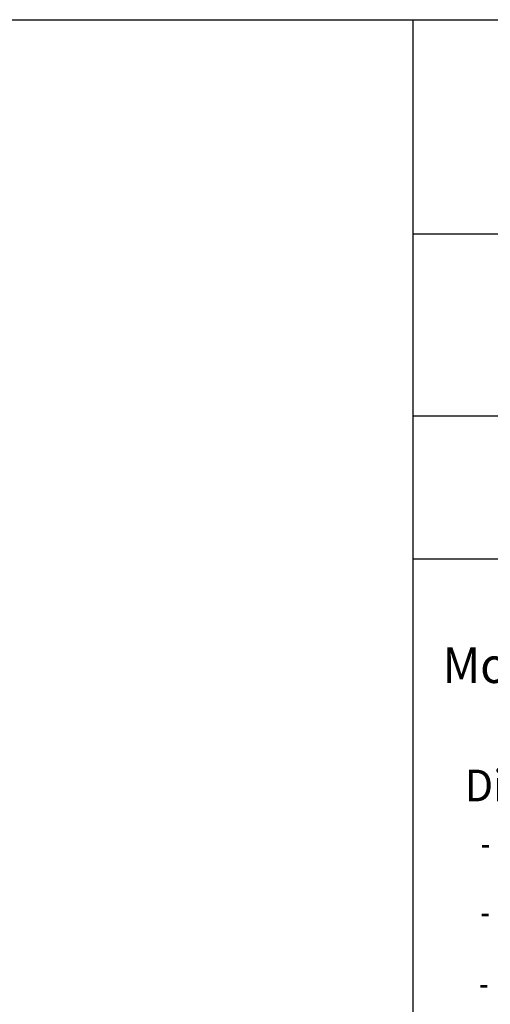
# Model space of a CAD drawing. Units: millimetres. Extents: x -73 to 214, y 18 to 218.
# Drawn here: x 127 to 157, y 156 to 218 of the extents above; entities that cross this region are included whole.
import ezdxf

# ---------------------------------------------------------------- set-up
doc = ezdxf.new("R2010")
doc.units = ezdxf.units.MM
doc.layers.add('1', color=7, linetype='Continuous')
doc.layers.add('Laag_1', color=7, linetype='Continuous')
doc.styles.add('CONVERTER_14', font='simplex.shx', dxfattribs={"width": 0.7125})
doc.styles.add('CONVERTER_15', font='simplex.shx', dxfattribs={"width": 0.95})

# ---------------------------------------------------------------- blocks, each defined once
blk = doc.blocks.new('metalfire_a4h_tf_UNIVERSAL__136', base_point=(-73.206, 1.921))
at = {"layer": '1', "color": 7, "linetype": 'Continuous'}
for p, q in [((-73.206, 218.455), (213.794, 218.455)), ((151.794, 18.455), (151.794, 218.455)), ((151.794, 204.958), (213.794, 204.958)), ((213.794, 193.458), (151.794, 193.458)), ((213.794, 193.458), (151.794, 193.458)), ((151.794, 184.458), (213.794, 184.458))]:
    blk.add_line(p, q, dxfattribs=at)
at = {"layer": 'Laag_1', "color": 7, "style": 'CONVERTER_15', "width": 0.95}
for s, height, p in [('Model:', 2.25, (153.639, 176.634)), ('Dimensions (mm)', 2, (155.039, 169.171))]:
    blk.add_text(s, height=height, dxfattribs=at).set_placement(p)
at = {"layer": 'Laag_1', "color": 2, "style": 'CONVERTER_14', "width": 0.7125}
for p in [(156.039, 165.67), (156.03, 161.346), (155.939, 156.848)]:
    blk.add_text('-', height=1.75, dxfattribs=at).set_placement(p)

msp = doc.modelspace()

# ---------------------------------------------------------------- block references
msp.add_blockref('metalfire_a4h_tf_UNIVERSAL__136', (-73.206, 1.921))

doc.saveas('drawing.dxf')
